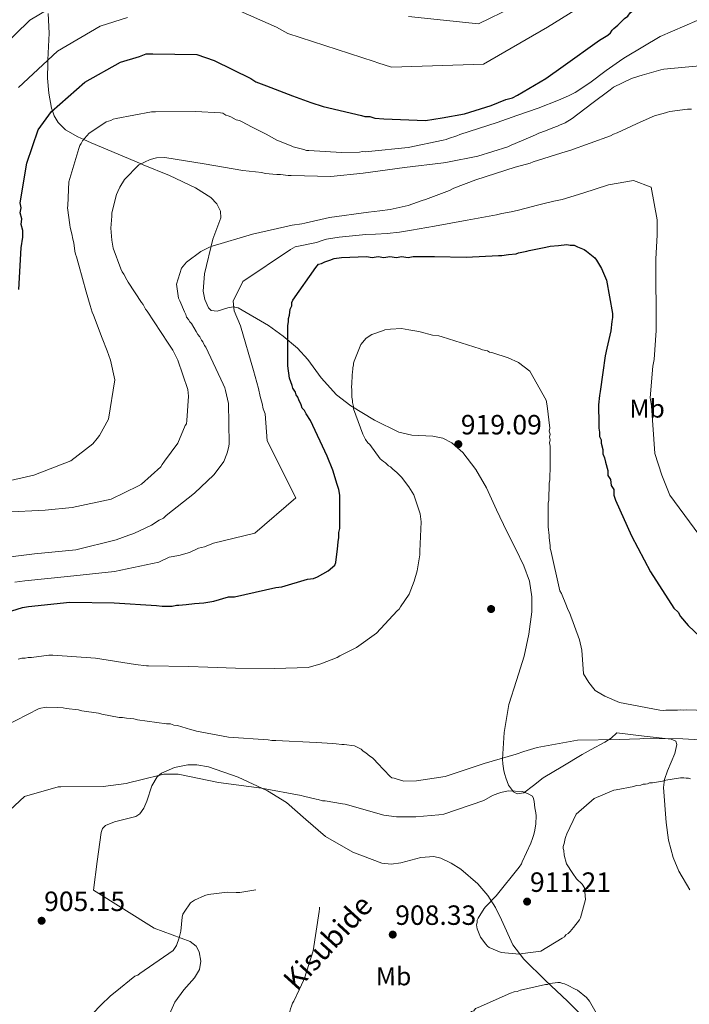
# Model space of a CAD drawing. Extents: x 566465 to 573321, y 742841 to 747537.
# Drawn here: x 570954 to 571213, y 746067 to 746446 of the extents above; entities that cross this region are included whole.
import ezdxf
from ezdxf.enums import TextEntityAlignment as Align

# ---------------------------------------------------------------- set-up
doc = ezdxf.new("R2010")
doc.units = 0
doc.header["$MEASUREMENT"] = 0
doc.linetypes.add('DGN Style 3', pattern=[121.001356, 86.42954, -34.571816])
for name, color, linetype in [('Nivel 17', 7, 'Continuous'), ('Nivel 35', 7, 'Continuous'), ('Nivel 37', 7, 'Continuous'), ('Nivel 4', 7, 'Continuous'), ('Nivel 41', 7, 'Continuous'), ('Nivel 44', 7, 'Continuous'), ('Nivel 5', 7, 'Continuous'), ('Nivel 59', 7, 'Continuous'), ('Nivel 7', 7, 'Continuous')]:
    doc.layers.add(name, color=color, linetype=linetype)
doc.styles.add('Style-arial', font='arial.shx', dxfattribs={"bigfont": 'arialbig.shx'})
doc.styles.add('Style-ariali', font='ariali.shx', dxfattribs={"bigfont": 'arialibig.shx'})
doc.styles.add('Style-arialn', font='arialn.shx', dxfattribs={"bigfont": 'arialnbig.shx'})

# ---------------------------------------------------------------- blocks, each defined once
blk = doc.blocks.new('5PATER_5')
at = {"layer": 'Nivel 7', "linetype": 'Continuous', "lineweight": 0}
h = blk.add_hatch(color=53, dxfattribs=at)
edge = h.paths.add_edge_path()
edge.add_ellipse((0, 0), major_axis=(-1.09, -1.11), ratio=0.999422, start_angle=0, end_angle=360)
blk = doc.blocks.new('5PERFI_11')
at = {"layer": 'Nivel 17', "linetype": 'Continuous', "lineweight": 0}
h = blk.add_hatch(color=7, dxfattribs=at)
edge = h.paths.add_edge_path()
edge.add_arc((0, 0), 1.56, 315.1481, 675.1481)
blk = doc.blocks.new('5PERFI_10')
at = {"layer": 'Nivel 17', "color": 7, "linetype": 'Continuous', "lineweight": 0}
blk.add_blockref('5PERFI_11', (0, 0), dxfattribs=at)

msp = doc.modelspace()

# ---------------------------------------------------------------- linework, layer by layer
at = {"layer": 'Nivel 35', "color": 92, "linetype": 'DGN Style 3', "lineweight": 0}
for points in [[(570965.423, 746448.425, 959.614), (570965.893, 746440.834, 957.647), (570965.357, 746430.537, 955), (570965.291, 746429.26, 954.675), (570965.197, 746423.494, 953.213), (570965.733, 746417.808, 951.77), (570966.785, 746411.92, 950.252), (570967.103, 746410.98, 950), (570967.751, 746409.065, 949.458), (570969.369, 746406.398, 948.542), (570972.17, 746403.661, 947.327), (570976.912, 746400.921, 945.671), (570979.187, 746399.893, 945), (570982.01, 746398.618, 944.234), (571001.332, 746390.488, 940), (571002.114, 746390.159, 939.862), (571012.296, 746386.029, 938.071), (571022.324, 746381.292, 936.265), (571028.215, 746377.553, 935.128), (571030.55, 746375.143, 934.581), (571031.963, 746372.302, 934.064), (571031.979, 746369.65, 933.632), (571030.446, 746365.581, 933.293), (571028.986, 746361.476, 932.963), (571025.704, 746348.14, 932.774), (571025.215, 746341.442, 932.776), (571025.835, 746338.185, 932.641), (571027.251, 746335.026, 932.355), (571028.272, 746333.993, 932.059), (571030.615, 746333.749, 931.088), (571034.781, 746335.038, 929.134), (571036.835, 746335.434, 928.21), (571038.671, 746335.056, 927.49), (571050.37, 746328.145, 923.713), (571056.08, 746324.101, 922.281), (571061.55, 746319.488, 921.41), (571065.541, 746315.101, 921.273), (571070.776, 746308.022, 921.654), (571076.622, 746301.496, 921.714), (571082.22, 746297.183, 921.063), (571091.259, 746291.759, 919.691), (571100.7, 746287.134, 918.977), (571105.726, 746285.888, 919.13), (571113.794, 746285.483, 919.607), (571117.654, 746284.765, 919.807), (571121.145, 746282.98, 919.889), (571125.32, 746279.224, 919.889), (571130.412, 746272.756, 919.889), (571134.413, 746265.584, 919.889), (571138.341, 746257.168, 919.889), (571142.27, 746248.776, 919.889), (571145.592, 746242.215, 919.889), (571148.915, 746235.571, 919.889), (571151.041, 746229.661, 919.776), (571151.951, 746223.558, 919.585), (571151.895, 746217.857, 919.441), (571150.846, 746209.245, 919.219), (571149.005, 746200.712, 918.977), (571145.978, 746191.339, 917.968), (571143.043, 746182.064, 916.545), (571141.322, 746171.34, 915.757), (571140.693, 746161.023, 915.025), (571140.753, 746159.188, 914.19), (571141.174, 746156.497, 911.893), (571141.509, 746155.159, 911.014), (571141.914, 746153.813, 910.768), (571142.981, 746151, 911.186), (571144.933, 746148.412, 911.68), (571146.306, 746147.686, 911.946), (571148.805, 746148.046, 912.411), (571152.636, 746150.855, 913.109), (571156.338, 746153.851, 913.808), (571163.848, 746158.374, 915.33), (571171.341, 746162.905, 916.849), (571174.81, 746164.803, 916.592), (571180.046, 746167.568, 914.458), (571182.484, 746169.191, 913.604), (571184.68, 746171.143, 913.505), (571195.201, 746169.968, 913.201), (571205.722, 746168.793, 912.897), (571207.407, 746168.047, 912.722), (571207.886, 746166.704, 912.42), (571207.131, 746163.204, 911.66), (571204.31, 746156.517, 910.313), (571203.146, 746153.151, 909.707)], [(571169.985, 746063.572, 906.353), (571165.715, 746067.718, 906.816), (571157.261, 746075.801, 907.188), (571148.845, 746083.902, 907.424), (571144.679, 746089.458, 908.048), (571140.217, 746099.075, 909.629), (571137.893, 746103.936, 910.339), (571134.958, 746108.508, 910.768), (571131.08, 746113.018, 910.237), (571124.529, 746118.7, 907.981), (571120.86, 746120.993, 907.062), (571116.89, 746122.886, 906.816), (571114.135, 746123.556, 907.006), (571109.126, 746123.152, 907.495), (571101.458, 746121.12, 908.347), (571097.692, 746120.573, 908.705), (571094.056, 746121.024, 908.944), (571082.953, 746125.25, 909.449), (571072.393, 746131.185, 909.856), (571064.873, 746137.769, 910.017), (571057.333, 746144.369, 910.16), (571050.091, 746148.816, 910.552), (571038.776, 746154.127, 911.539), (571027.247, 746158.115, 912.289), (571022.83, 746158.906, 912.298), (571019.356, 746158.883, 912.154), (571014.137, 746157.862, 911.723), (571009.222, 746155.664, 911.072), (571007.45, 746154.204, 910.698), (571005.402, 746150.802, 909.887), (571003.488, 746144.916, 908.539), (571002.408, 746142.207, 907.926), (571000.848, 746140.016, 907.424), (570999.208, 746138.938, 907.121), (570991.097, 746136.896, 906.145), (570987.576, 746135.484, 905.794), (570986.418, 746134.337, 905.674), (570985.842, 746132.765, 905.6), (570984.368, 746121.642, 905.296), (570982.894, 746110.519, 904.991), (571006.372, 746095.855, 905.6), (571020.208, 746090.782, 904.687), (571022.481, 746088.977, 904.524), (571023.627, 746086.844, 904.414), (571024.37, 746083.185, 904.254), (571023.842, 746079.973, 904.079), (571021.842, 746076.781, 903.534), (571017.837, 746072.139, 902.173), (571014.259, 746067.327, 901.343), (571010.756, 746059.313, 901.258)], [(571203.146, 746153.151, 909.707), (571202.765, 746150.154, 909.248), (571203.683, 746136.618, 907.497), (571204.678, 746129.85, 906.93), (571206.441, 746123.118, 906.816), (571208.583, 746117.826, 906.962), (571212.872, 746110.642, 907.189)]]:
    msp.add_polyline3d(points, dxfattribs=at)
at = {"layer": 'Nivel 4', "color": 30, "linetype": 'Continuous', "lineweight": 30, "flags": 128}
for points, elevation in [([(571146.441, 746416.919), (571157.314, 746423.353), (571164.028, 746428.175), (571178.095, 746438.14), (571181.293, 746440.07), (571182.252, 746441.034), (571182.89, 746441.996), (571183.529, 746442.639), (571185.127, 746443.924), (571187.682, 746446.493), (571188.961, 746447.457), (571189.919, 746448.741), (571191.197, 746449.705), (571192.474, 746451.309), (571196.309, 746454.522), (571197.267, 746455.806), (571198.546, 746456.77), (571207.176, 746463.519), (571208.453, 746465.123), (571210.373, 746465.769), (571211.972, 746466.734), (571227.01, 746472.858)], 950), ([(570954.14, 746342.115), (570955.059, 746358.132), (570955.689, 746362.297), (570955.682, 746364.86), (570955.036, 746367.1), (570955.35, 746369.343), (570954.704, 746371.583), (570955.019, 746373.506), (570954.694, 746375.427), (570957.217, 746390.807), (570961.668, 746403.63), (570966.774, 746410.69), (570979.557, 746421.933), (570993.309, 746429.656), (571000.67, 746431.917), (571003.23, 746432.884), (571005.792, 746432.891), (571022.768, 746432.614), (571029.5, 746430.39), (571043.611, 746423.38), (571045.536, 746422.104), (571049.704, 746420.513), (571059.643, 746416.695), (571066.696, 746414.151), (571071.504, 746412.562), (571086.247, 746409.077), (571087.529, 746408.76), (571089.45, 746408.765), (571091.374, 746408.129), (571094.898, 746407.818), (571110.914, 746407.219), (571117.317, 746408.196), (571125.961, 746409.82), (571136.202, 746413.049), (571141.961, 746415.306), (571144.522, 746415.954), (571146.441, 746416.919)], 950), ([(571077.869, 746262.789), (571077.543, 746265.03), (571076.898, 746266.95), (571075.282, 746272.391), (571073.026, 746277.83), (571066.585, 746291.586), (571064.977, 746294.144), (571064.333, 746295.424), (571063.37, 746296.382), (571063.046, 746297.662), (571062.08, 746299.582), (571061.757, 746300.542), (571061.114, 746301.501), (571060.792, 746302.461), (571059.827, 746304.06), (571059.504, 746305.02), (571058.535, 746307.9), (571057.882, 746312.703), (571057.843, 746328.077), (571058.159, 746329.679), (571058.156, 746330.96), (571058.473, 746332.242), (571058.787, 746334.485), (571059.424, 746335.768), (571059.421, 746337.049), (571059.739, 746338.011), (571068.675, 746350.525), (571069.632, 746351.809), (571070.912, 746352.132), (571072.192, 746352.776), (571074.112, 746353.422), (571075.712, 746354.066), (571078.594, 746354.394), (571088.201, 746354.739), (571090.444, 746354.425), (571092.686, 746354.751), (571094.928, 746354.436), (571097.17, 746354.762), (571099.733, 746354.449), (571101.654, 746354.774), (571104.217, 746354.46), (571106.138, 746354.786), (571114.465, 746354.807), (571126.637, 746354.518), (571139.127, 746355.191), (571140.408, 746355.195), (571142.969, 746355.521), (571145.851, 746355.849), (571146.811, 746356.172), (571150.012, 746356.821), (571150.972, 746357.144), (571157.375, 746358.441), (571158.975, 746358.766), (571162.177, 746359.094), (571165.38, 746359.423), (571166.662, 746359.106), (571168.263, 746359.11), (571169.546, 746358.473), (571172.111, 746357.518), (571173.073, 746356.88), (571176.283, 746354.326), (571176.926, 746353.367), (571178.856, 746350.169), (571180.789, 746345.69), (571183.064, 746332.884), (571183.068, 746331.283), (571182.752, 746329.681), (571182.441, 746326.157), (571180.857, 746319.426), (571180.224, 746316.542), (571179.279, 746310.134), (571178.338, 746302.765), (571178.021, 746301.163), (571177.71, 746297.638), (571177.729, 746290.272), (571177.733, 746288.67), (571178.058, 746287.07), (571178.062, 746285.468), (571178.706, 746284.189), (571178.709, 746282.908), (571179.356, 746280.347), (571179.361, 746278.746), (571180.005, 746277.146), (571180.33, 746275.545), (571181.299, 746272.345), (571181.304, 746270.423), (571182.269, 746268.824), (571182.595, 746266.583), (571183.56, 746264.984), (571183.566, 746262.742), (571184.211, 746260.822), (571190.332, 746247.065), (571197.735, 746233.312), (571206.739, 746219.242), (571208.345, 746217.645), (571209.31, 746216.046), (571212.201, 746212.53), (571223.76, 746201.67)], 925), ([(570947.309, 746216.97), (570955.63, 746219.554), (570957.871, 746219.88), (570973.881, 746221.523), (570990.858, 746221.247), (571007.195, 746220.328), (571009.438, 746220.014), (571012, 746220.02), (571013.281, 746220.023), (571014.882, 746220.348), (571015.843, 746220.35), (571018.724, 746220.678), (571021.926, 746221.007), (571025.449, 746221.336), (571029.291, 746221.987), (571035.052, 746223.603), (571037.294, 746223.609), (571053.299, 746227.173), (571055.54, 746227.499), (571065.462, 746230.408), (571067.703, 746230.734), (571069.303, 746231.378), (571073.461, 746233.631), (571076.017, 746235.88), (571076.335, 746236.842), (571076.65, 746239.084), (571076.962, 746241.968), (571077.275, 746244.851), (571077.591, 746246.453), (571077.586, 746248.375), (571077.903, 746249.977), (571077.897, 746252.22), (571077.869, 746262.789)], 925)]:
    msp.add_lwpolyline(points, dxfattribs=dict(at, elevation=elevation))
at = {"layer": 'Nivel 5', "color": 30, "linetype": 'Continuous', "lineweight": 0, "flags": 128}
for points, elevation in [([(570744.99, 746456.346), (570768.689, 746441.331), (570785.1, 746418.69), (570793.316, 746408.589), (570837.43, 746382.785), (570847.097, 746379.543), (570882.058, 746347.701), (570896.679, 746340.285), (570903.494, 746340.302), (570918.087, 746343.581), (570937.173, 746366.641), (570938.409, 746390.628), (570941.192, 746429.192), (570958.449, 746445.933), (570977.735, 746457.388)], 960), ([(571036.242, 746450.797), (571053.45, 746443.186), (571057.898, 746440.753), (571091.171, 746429.906), (571092.628, 746429.382), (571097.855, 746427.735), (571133.332, 746428.887), (571157.956, 746443.211), (571181.199, 746457.756)], 955), ([(571104.336, 746447.341), (571131.344, 746444.438), (571157.919, 746457.471)], 960), ([(570953.983, 746419.941), (570969.003, 746433.933), (570985.522, 746443.522), (570996.062, 746446.92)], 955), ([(570977.612, 746397.553), (570978.251, 746398.356), (570978.729, 746399.318), (570979.367, 746400.12), (570980.485, 746401.404), (570981.123, 746402.207), (570987.838, 746406.708), (570989.598, 746407.193), (570990.558, 746407.676), (570991.678, 746407.999), (571005.284, 746410.597), (571006.885, 746410.601), (571022.259, 746410.641), (571031.869, 746410.185), (571032.831, 746410.027), (571033.954, 746409.23), (571034.915, 746409.072), (571035.877, 746408.594), (571037.962, 746407.478), (571039.244, 746407.161), (571040.206, 746406.683), (571043.894, 746404.771), (571049.507, 746401.903), (571053.676, 746399.672), (571059.127, 746397.444), (571059.929, 746397.126), (571064.095, 746396.015), (571065.057, 746395.697), (571066.018, 746395.7), (571078.511, 746394.931), (571085.558, 746394.95), (571086.678, 746395.273), (571087.96, 746395.116), (571088.92, 746395.279), (571104.29, 746396.76), (571117.735, 746399.677), (571118.856, 746399.84), (571119.815, 746400.323), (571123.016, 746401.292), (571124.135, 746401.776), (571138.537, 746406.457), (571146.217, 746409.199), (571154.377, 746411.943), (571162.216, 746415.006), (571166.055, 746416.778), (571168.614, 746418.065), (571174.37, 746421.764), (571180.604, 746426.424), (571186.998, 746430.925), (571188.117, 746431.568), (571201.389, 746439.61), (571215.626, 746445.732)], 945), ([(570992.335, 746379.803), (570993.131, 746381.567), (570994.885, 746384.454), (571000.476, 746390.073), (571004.794, 746392.167), (571007.195, 746392.813), (571010.397, 746392.982), (571025.618, 746390.459), (571040.518, 746387.935), (571047.887, 746387.153), (571049.169, 746386.836), (571053.654, 746386.367), (571055.095, 746386.371), (571057.979, 746386.058), (571059.1, 746386.061), (571074.475, 746385.62), (571086.963, 746386.934), (571102.812, 746389.057), (571117.861, 746390.857), (571119.462, 746391.182), (571131.147, 746393.454), (571142.668, 746397.007), (571143.947, 746397.651), (571147.946, 746399.423), (571153.386, 746401.679), (571154.665, 746402.323), (571157.225, 746403.29), (571160.105, 746404.419), (571161.865, 746405.064), (571162.824, 746405.547), (571163.944, 746405.87), (571164.744, 746406.352), (571167.462, 746407.961), (571175.134, 746413.746), (571182.167, 746419.049), (571183.446, 746420.013), (571190.323, 746423.394), (571193.204, 746424.362), (571194.484, 746424.686), (571201.685, 746426.787), (571202.806, 746426.95), (571218.016, 746428.43)], 940), ([(570944.605, 746238.269), (570960.134, 746240.231), (570976.145, 746241.713), (570991.669, 746245.597), (570996.629, 746247.371), (570998.549, 746248.017), (571005.267, 746251.237), (571008.305, 746253.167), (571009.904, 746253.972), (571011.023, 746254.936), (571021.89, 746263.612), (571029.399, 746270.677), (571032.591, 746274.849), (571033.229, 746275.812), (571034.343, 746278.698), (571034.661, 746279.499), (571034.818, 746280.621), (571035.136, 746281.582), (571035.293, 746282.704), (571034.933, 746298.077), (571033.799, 746303.199), (571033.636, 746304.159), (571032.992, 746305.599), (571026.229, 746319.834), (571025.747, 746320.474), (571025.103, 746321.913), (571024.621, 746322.553), (571023.977, 746323.832), (571023.174, 746324.791), (571022.53, 746325.91), (571020.761, 746328.948), (571020.118, 746329.587), (571019.635, 746330.547), (571018.833, 746331.346), (571018.509, 746332.466), (571018.027, 746333.425), (571016.254, 746337.745), (571015.771, 746338.704), (571014.956, 746344.147), (571016.862, 746350.238), (571018.778, 746352.645), (571024.372, 746356.663), (571026.931, 746357.951), (571027.731, 746358.433), (571028.691, 746358.756), (571044.213, 746363.441), (571059.578, 746366.843), (571063.26, 746367.333), (571064.381, 746367.656), (571073.984, 746369.763), (571089.032, 746371.884), (571093.355, 746372.376), (571097.357, 746372.866), (571098.478, 746373.19), (571104.239, 746374.486), (571109.679, 746376.421), (571110.96, 746376.745), (571120.239, 746380.292), (571121.839, 746381.097), (571130.318, 746384.322), (571145.519, 746389.166), (571147.92, 746389.812), (571151.28, 746390.782), (571152.4, 746391.265), (571165.202, 746395.302), (571166.642, 746395.626), (571182.322, 746401.272), (571183.441, 746401.915), (571184.881, 746402.399), (571192.239, 746405.942), (571198.317, 746408.68), (571199.277, 746409.003), (571203.438, 746410.134), (571204.238, 746410.457), (571205.199, 746410.619), (571211.922, 746411.598), (571213.524, 746411.602)], 935), ([(570945.119, 746267.11), (570960.004, 746270.512), (570974.243, 746275.993), (570982.714, 746282.581), (570984.31, 746284.667), (570985.268, 746285.791), (570988.775, 746292.046), (570991.138, 746307.266), (570989.517, 746314.788), (570988.226, 746318.468), (570986.292, 746323.268), (570982.906, 746332.227), (570982.422, 746333.347), (570981.615, 746335.907), (570980.16, 746341.188), (570977.251, 746351.43), (570976.442, 746354.631), (570975.959, 746355.751), (570975.796, 746356.871), (570975.307, 746360.073), (570974.822, 746361.994), (570974.659, 746362.954), (570974.01, 746365.995), (570973.848, 746366.956), (570972.87, 746373.519), (570973.028, 746374.48), (570973.484, 746383.61), (570977.295, 746396.432), (570977.612, 746397.553)], 945), ([(570952.626, 746229.228), (570956.438, 746229.732), (570972.866, 746231.419), (570991.055, 746233.37), (571008.13, 746236.938), (571012.09, 746238.96), (571015.803, 746239.535), (571019.902, 746240.708), (571023.488, 746242.33), (571025.74, 746242.94), (571029.238, 746244.33), (571045.108, 746248.16), (571060.925, 746261.795), (571049.944, 746283.794), (571049.077, 746294.126), (571048.421, 746296.055), (571047.912, 746298.141), (571047.234, 746300.892), (571046.54, 746303.864), (571044.607, 746310.898), (571039.582, 746328.03), (571037.15, 746333.823), (571036.804, 746337.6), (571040.46, 746345.183), (571058.877, 746357.522), (571060.705, 746358.462), (571068.884, 746360.166), (571071.548, 746361.044), (571072.739, 746361.452), (571077.697, 746362.277), (571087.897, 746363.21), (571091.698, 746363.378), (571096.226, 746363.675), (571100.928, 746364.23), (571105.499, 746364.925), (571114.436, 746366.434), (571126.978, 746368.85), (571138.281, 746370.89), (571140.358, 746371.35), (571144.016, 746371.976), (571146.796, 746372.684), (571154.112, 746374.55), (571155.676, 746375.01), (571160.428, 746376.17), (571163.592, 746376.827), (571171.62, 746379.154), (571181.456, 746382.462), (571191.08, 746384.032), (571197.894, 746381.488), (571200.223, 746368.988), (571200.22, 746363.062)], 930), ([(570948.774, 746256.217), (570964.306, 746257.058), (570974.713, 746258.046), (570989.758, 746261.288), (571000.315, 746266.44), (571001.434, 746267.083), (571008.944, 746273.669), (571009.422, 746274.631), (571010.379, 746275.915), (571015.486, 746282.814), (571018.351, 746289.708), (571018.83, 746290.35), (571018.987, 746291.631), (571019.603, 746300.921), (571019.276, 746303.483), (571015.404, 746314.843), (571014.921, 746315.803), (571013.472, 746318.682), (571011.703, 746321.4), (571003.664, 746333.71), (571003.021, 746334.509), (571002.056, 746336.268), (571001.413, 746337.067), (570996.268, 746344.901), (570995.785, 746345.861), (570994.659, 746347.94), (570994.016, 746348.899), (570993.533, 746350.019), (570990.469, 746358.018), (570989.981, 746361.06), (570989.649, 746365.703), (570989.957, 746370.348), (570989.954, 746371.629), (570991.857, 746378.681), (570992.335, 746379.803)], 940), ([(571200.22, 746363.062), (571199.726, 746353.862), (571199.943, 746326.29), (571199.054, 746315.144), (571198.632, 746312.502), (571197.538, 746300.313), (571198.104, 746297.189), (571199.424, 746278.809), (571202.071, 746270.477), (571205.161, 746262.8), (571246.6, 746206.497)], 930), ([(571081.016, 746202.366), (571084.375, 746204.136), (571092.048, 746209.601), (571100.033, 746218.27), (571100.832, 746218.912), (571101.31, 746219.714), (571104.66, 746224.687), (571106.569, 746229.657), (571107.68, 746233.663), (571108.785, 746239.752), (571108.781, 746241.193), (571109.233, 746252.565), (571108.904, 746255.607), (571106.483, 746262.967), (571104.554, 746266.005), (571101.661, 746269.681), (571099.895, 746271.598), (571098.29, 746272.875), (571097.487, 746273.674), (571096.685, 746274.152), (571095.561, 746275.27), (571094.759, 746275.749), (571093.475, 746276.866), (571089.458, 746282.301), (571088.655, 746282.939), (571087.851, 746284.219), (571086.725, 746286.298), (571083.176, 746296.057), (571083.174, 746297.018), (571082.85, 746298.459), (571082.848, 746299.259), (571082.524, 746300.54), (571082.516, 746303.582), (571082.354, 746304.383), (571082.511, 746305.825), (571082.663, 746308.868), (571082.819, 746310.47), (571082.977, 746311.271), (571082.975, 746312.071), (571083.133, 746312.873), (571083.131, 746313.673), (571083.449, 746314.475), (571085.995, 746320.887), (571088.071, 746323.295), (571090.309, 746324.742), (571094.309, 746326.194), (571095.269, 746326.516), (571097.51, 746326.842), (571101.673, 746327.013), (571104.557, 746326.54), (571107.601, 746326.068), (571108.883, 746325.751), (571113.691, 746324.482), (571116.094, 746324.168), (571117.376, 746323.851), (571131.961, 746319.244), (571132.923, 746318.767), (571134.846, 746318.451), (571135.648, 746317.973), (571136.93, 746317.656), (571142.86, 746315.749), (571146.868, 746313.998), (571151.201, 746310.646), (571157.476, 746299.452), (571157.802, 746297.211), (571158.945, 746288.566), (571158.628, 746287.444), (571158.951, 746286.324), (571158.794, 746285.203), (571158.957, 746284.082), (571158.799, 746282.961), (571158.963, 746281.68), (571158.987, 746272.231), (571158.83, 746270.95), (571158.836, 746268.708), (571158.679, 746267.426), (571158.536, 746260.86), (571158.219, 746259.738), (571158.221, 746258.937), (571158.242, 746250.609), (571158.571, 746247.247), (571158.573, 746246.447), (571159.062, 746243.245), (571159.065, 746242.284), (571159.227, 746241.484), (571162.79, 746225.959), (571163.434, 746224.839), (571165.367, 746220.2), (571165.852, 746218.76), (571166.495, 746217.641), (571170.366, 746207.081), (571171.177, 746203.079), (571171.841, 746193.953), (571173.932, 746190.595), (571175.86, 746188.198), (571176.342, 746187.558), (571176.984, 746187.08), (571180.031, 746185.326), (571185.802, 746182.939), (571201.344, 746179.936), (571202.626, 746179.779)], 920), ([(570953.867, 746199.635), (570955.307, 746199.959), (570956.589, 746199.963), (570957.709, 746200.286), (570958.99, 746200.289), (570965.714, 746201.107), (570967.315, 746201.111), (570983.653, 746200.032), (570999.194, 746197.51), (571003.359, 746197.041), (571004.16, 746197.043), (571019.695, 746196.763), (571027.062, 746196.461), (571037.633, 746196.168), (571052.847, 746196.047), (571065.658, 746196.401), (571070.618, 746197.855), (571076.858, 746200.273), (571077.977, 746200.917), (571081.016, 746202.366)], 920), ([(570948.536, 746173.683), (570961.97, 746180.604), (570964.691, 746181.092), (570969.016, 746180.943), (570971.258, 746180.788), (570972.379, 746180.631), (570977.185, 746180.003), (570978.467, 746179.686), (570984.876, 746178.741), (570986.158, 746178.424), (570992.887, 746177.161), (570994.168, 746177.164), (570995.611, 746176.847), (570998.494, 746176.535), (570999.936, 746176.218), (571011.15, 746174.646), (571012.592, 746174.649), (571013.874, 746174.172), (571015.316, 746174.016), (571020.284, 746172.427), (571021.406, 746172.27), (571022.688, 746171.793), (571035.025, 746169.583), (571050.242, 746168.501), (571051.684, 746168.184), (571053.286, 746168.188), (571068.822, 746167.428), (571075.228, 746167.124), (571076.51, 746166.967), (571078.753, 746166.653), (571079.554, 746166.655), (571083.559, 746166.185), (571086.124, 746164.91), (571086.927, 746164.112), (571087.889, 746163.473), (571089.494, 746162.196), (571090.457, 746161.558), (571091.099, 746160.919), (571092.384, 746159.481), (571097.362, 746154.37), (571098.003, 746153.891), (571098.805, 746153.733)], 915), ([(571202.626, 746179.779), (571203.586, 746179.942), (571208.07, 746179.953), (571209.191, 746180.116), (571210.312, 746179.959), (571211.433, 746180.122), (571227.289, 746179.523)], 920), ([(571098.805, 746153.733), (571099.606, 746153.414), (571102.651, 746152.622), (571107.455, 746152.634), (571118.501, 746154.424), (571133.542, 746159.428), (571145.864, 746162.983), (571148.904, 746163.951), (571154.025, 746165.566), (571169.552, 746168.329), (571185.565, 746168.69), (571193.572, 746168.871), (571195.173, 746169.036), (571210.227, 746168.914), (571225.284, 746167.992)], 915), ([(570944.804, 746136.005), (570956.307, 746146.605), (570969.27, 746150.322), (570970.391, 746150.324), (570986.725, 746150.527), (570995.53, 746151.671), (570996.971, 746151.995), (571000.652, 746152.965), (571010.094, 746155.231), (571013.938, 746155.241), (571015.539, 746155.246), (571031.082, 746152.083), (571047.743, 746149.884), (571062.964, 746147.04), (571063.926, 746146.723), (571068.733, 746145.614)], 910), ([(571068.733, 746145.614), (571069.534, 746145.456), (571071.297, 746144.98), (571072.258, 746144.983), (571078.987, 746143.879), (571079.948, 746143.721), (571094.853, 746139.436), (571099.819, 746138.808), (571101.1, 746138.811), (571107.186, 746138.827), (571116.152, 746139.651), (571118.073, 746139.816), (571133.433, 746145.141), (571136.791, 746147.071), (571138.871, 746147.877), (571139.991, 746148.2), (571142.872, 746148.848), (571148.318, 746148.542), (571150.562, 746147.747), (571152.166, 746146.791), (571152.649, 746145.831), (571152.812, 746144.71), (571153.139, 746142.309), (571153.464, 746140.388), (571153.627, 746139.267), (571153.475, 746136.064), (571153.161, 746133.661), (571152.685, 746132.058), (571152.208, 746130.456), (571151.572, 746128.692), (571148.228, 746121.477), (571147.91, 746120.676), (571147.112, 746119.392), (571138.173, 746108.319), (571134.02, 746104.145), (571133.541, 746103.503), (571131.308, 746099.814), (571130.83, 746099.012), (571130.832, 746098.051), (571130.674, 746097.25), (571130.839, 746095.649), (571132.128, 746092.449), (571134.217, 746089.732), (571134.86, 746088.933), (571135.502, 746088.454), (571140.151, 746086.544), (571147.199, 746085.922), (571148.48, 746086.085), (571155.363, 746087.064), (571163.678, 746092.05), (571164.478, 746092.533), (571165.116, 746093.335), (571165.916, 746093.818), (571166.714, 746094.62), (571167.991, 746096.225), (571170.386, 746099.114), (571170.704, 746099.916), (571172.608, 746106.967), (571172.276, 746111.45), (571171.311, 746112.889), (571169.224, 746114.965), (571167.777, 746117.044), (571165.366, 746120.721), (571164.396, 746124.081), (571164.231, 746125.843), (571164.069, 746126.643), (571164.067, 746127.444), (571164.384, 746128.565), (571164.86, 746130.488), (571165.018, 746131.29), (571165.496, 746132.252), (571169, 746139.788), (571176.03, 746145.891), (571183.549, 746149.114), (571184.509, 746149.276), (571191.232, 746150.575), (571192.192, 746150.898), (571193.953, 746151.062), (571194.913, 746151.385), (571195.714, 746151.387), (571196.514, 746151.549), (571197.314, 746151.872), (571198.435, 746151.875), (571199.236, 746152.037), (571202.277, 746152.525), (571203.557, 746153.009), (571208.52, 746153.662), (571209.32, 746153.825), (571210.601, 746153.828), (571211.403, 746153.67), (571212.363, 746153.672), (571213.165, 746153.514)], 910)]:
    msp.add_lwpolyline(points, dxfattribs=dict(at, elevation=elevation))
at = {"layer": 'Nivel 5', "color": 30, "linetype": 'DGN Style 3', "lineweight": 0, "elevation": 905, "flags": 128}
msp.add_lwpolyline([(570981.988, 746062.434), (570982.627, 746063.076), (570985.821, 746066.287), (570989.496, 746069.82), (570991.254, 746071.266), (570998.925, 746077.371), (571000.045, 746077.855), (571000.844, 746078.497), (571013.632, 746087.338), (571014.909, 746089.264), (571016.022, 746092.149), (571016.656, 746094.713), (571017.123, 746100.159), (571017.44, 746101.281), (571017.918, 746102.083), (571020.311, 746105.612), (571021.91, 746106.738), (571025.909, 746108.51), (571027.189, 746108.833), (571034.554, 746109.813), (571037.917, 746109.662), (571039.358, 746109.665), (571052.645, 746111.782), (571053.284, 746112.264), (571055.202, 746113.71), (571055.841, 746114.512), (571056.641, 746114.835), (571058.88, 746116.122), (571061.921, 746116.77), (571062.882, 746116.452), (571064.806, 746115.817), (571065.448, 746115.338), (571068.016, 746113.102), (571068.499, 746111.983), (571069.632, 746107.501), (571069.794, 746106.701), (571069.959, 746104.94), (571070.123, 746103.339), (571069.965, 746102.378), (571067.602, 746087.158), (571064.267, 746076.579), (571063.948, 746075.778), (571062.356, 746072.411), (571060.126, 746067.761), (571059.647, 746066.959), (571059.33, 746065.837), (571058.852, 746064.875), (571058.218, 746062.311), (571058.387, 746058.948), (571059.842, 746053.507), (571065.146, 746046.154), (571067.231, 746044.878), (571069.795, 746044.244), (571072.518, 746044.091), (571081.003, 746045.074), (571089.488, 746046.217), (571094.612, 746046.39), (571105.504, 746045.617), (571108.545, 746046.266), (571112.225, 746047.877), (571113.663, 746049.002), (571116.22, 746051.09), (571127.241, 746062.489), (571128.04, 746062.972), (571128.679, 746063.774), (571129.639, 746064.097), (571130.277, 746064.899), (571131.237, 746065.382), (571143.714, 746070.859), (571145.154, 746071.343), (571146.275, 746071.506), (571147.555, 746071.99), (571157.158, 746074.257), (571157.958, 746074.259), (571158.918, 746074.582), (571161.96, 746074.91), (571162.921, 746074.912), (571163.723, 746074.594), (571164.524, 746074.436), (571165.646, 746073.959), (571168.693, 746072.365), (571169.495, 746072.047), (571173.025, 746069.173), (571174.15, 746067.735), (571179.137, 746059.1), (571180.458, 746043.569), (571181.115, 746037.485), (571181.119, 746035.884), (571181.281, 746035.083), (571182.895, 746030.283), (571184.499, 746029.006), (571187.065, 746027.892), (571190.11, 746027.099), (571191.231, 746027.102), (571207.084, 746027.623), (571220.21, 746029.899), (571229.496, 746030.724), (571230.617, 746030.887), (571234.461, 746030.577), (571239.429, 746029.308), (571254.33, 746026.464)], dxfattribs=at)
at = {"layer": 'Nivel 59', "color": 7, "linetype": 'Continuous', "lineweight": 0}
for points in [[(570965.423, 746448.425, 959.614), (570965.893, 746440.834, 957.647), (570965.357, 746430.537, 955), (570965.291, 746429.26, 954.675), (570965.197, 746423.494, 953.213), (570965.733, 746417.808, 951.77), (570966.785, 746411.92, 950.252), (570967.103, 746410.98, 950), (570967.751, 746409.065, 949.458), (570969.369, 746406.398, 948.542), (570972.17, 746403.661, 947.327), (570976.912, 746400.921, 945.671), (570979.187, 746399.893, 945), (570982.01, 746398.618, 944.234), (571001.332, 746390.488, 940), (571002.114, 746390.159, 939.862), (571012.296, 746386.029, 938.071), (571022.324, 746381.292, 936.265), (571028.215, 746377.553, 935.128), (571030.55, 746375.143, 934.581), (571031.963, 746372.302, 934.064), (571031.979, 746369.65, 933.632), (571030.446, 746365.581, 933.293), (571028.986, 746361.476, 932.963), (571025.704, 746348.14, 932.774), (571025.215, 746341.442, 932.776), (571025.835, 746338.185, 932.641), (571027.251, 746335.026, 932.355), (571028.272, 746333.993, 932.059), (571030.615, 746333.749, 931.088), (571034.781, 746335.038, 929.134), (571036.835, 746335.434, 928.21), (571038.671, 746335.056, 927.49), (571050.37, 746328.145, 923.713), (571056.08, 746324.101, 922.281), (571061.55, 746319.488, 921.41), (571065.541, 746315.101, 921.273), (571070.776, 746308.022, 921.654), (571076.622, 746301.496, 921.714), (571082.22, 746297.183, 921.063), (571091.259, 746291.759, 919.691), (571100.7, 746287.134, 918.977), (571105.726, 746285.888, 919.13), (571113.794, 746285.483, 919.607), (571117.654, 746284.765, 919.807), (571121.145, 746282.98, 919.889), (571125.32, 746279.224, 919.889), (571130.412, 746272.756, 919.889), (571134.413, 746265.584, 919.889), (571138.341, 746257.168, 919.889), (571142.27, 746248.776, 919.889), (571145.592, 746242.215, 919.889), (571148.915, 746235.571, 919.889), (571151.041, 746229.661, 919.776), (571151.951, 746223.558, 919.585), (571151.895, 746217.857, 919.441), (571150.846, 746209.245, 919.219), (571149.005, 746200.712, 918.977), (571145.978, 746191.339, 917.968), (571143.043, 746182.064, 916.545), (571141.322, 746171.34, 915.757), (571140.693, 746161.023, 915.025), (571140.753, 746159.188, 914.19), (571141.174, 746156.497, 911.893), (571141.509, 746155.159, 911.014), (571141.914, 746153.813, 910.768), (571142.981, 746151, 911.186), (571144.933, 746148.412, 911.68), (571146.306, 746147.686, 911.946), (571148.805, 746148.046, 912.411), (571152.636, 746150.855, 913.109), (571156.338, 746153.851, 913.808), (571163.848, 746158.374, 915.33), (571171.341, 746162.905, 916.849), (571174.81, 746164.803, 916.592), (571180.046, 746167.568, 914.458), (571182.484, 746169.191, 913.604), (571184.68, 746171.143, 913.505), (571195.201, 746169.968, 913.201), (571205.722, 746168.793, 912.897), (571207.407, 746168.047, 912.722), (571207.886, 746166.704, 912.42), (571207.131, 746163.204, 911.66), (571204.31, 746156.517, 910.313), (571203.146, 746153.151, 909.707), (571202.765, 746150.154, 909.248), (571203.683, 746136.618, 907.497), (571204.678, 746129.85, 906.93), (571206.441, 746123.118, 906.816), (571208.583, 746117.826, 906.962), (571212.872, 746110.642, 907.189)], [(571169.985, 746063.572, 906.353), (571165.715, 746067.718, 906.816), (571157.261, 746075.801, 907.188), (571148.845, 746083.902, 907.424), (571144.679, 746089.458, 908.048), (571140.217, 746099.075, 909.629), (571137.893, 746103.936, 910.339), (571134.958, 746108.508, 910.768), (571131.08, 746113.018, 910.237), (571124.529, 746118.7, 907.981), (571120.86, 746120.993, 907.062), (571116.89, 746122.886, 906.816), (571114.135, 746123.556, 907.006), (571109.126, 746123.152, 907.495), (571101.458, 746121.12, 908.347), (571097.692, 746120.573, 908.705), (571094.056, 746121.024, 908.944), (571082.953, 746125.25, 909.449), (571072.393, 746131.185, 909.856), (571064.873, 746137.769, 910.017), (571057.333, 746144.369, 910.16), (571050.091, 746148.816, 910.552), (571038.776, 746154.127, 911.539), (571027.247, 746158.115, 912.289), (571022.83, 746158.906, 912.298), (571019.356, 746158.883, 912.154), (571014.137, 746157.862, 911.723), (571009.222, 746155.664, 911.072), (571007.45, 746154.204, 910.698), (571005.402, 746150.802, 909.887), (571003.488, 746144.916, 908.539), (571002.408, 746142.207, 907.926), (571000.848, 746140.016, 907.424), (570999.208, 746138.938, 907.121), (570991.097, 746136.896, 906.145), (570987.576, 746135.484, 905.794), (570986.418, 746134.337, 905.674), (570985.842, 746132.765, 905.6), (570984.368, 746121.642, 905.296), (570982.894, 746110.519, 904.991), (571006.372, 746095.855, 905.6), (571020.208, 746090.782, 904.687), (571022.481, 746088.977, 904.524), (571023.627, 746086.844, 904.414), (571024.37, 746083.185, 904.254), (571023.842, 746079.973, 904.079), (571021.842, 746076.781, 903.534), (571017.837, 746072.139, 902.173), (571014.259, 746067.327, 901.343), (571010.756, 746059.313, 901.258)]]:
    msp.add_polyline3d(points, dxfattribs=at)

# ---------------------------------------------------------------- block references
at = {"layer": 'Nivel 17', "color": 7, "linetype": 'Continuous', "lineweight": 0}
msp.add_blockref('5PERFI_10', (571136.238, 746218.919, 916.339), dxfattribs=at)
at = {"layer": 'Nivel 7', "color": 53, "linetype": 'Continuous', "lineweight": 0}
for p in [(571123.612, 746282.472, 919.089), (571150.122, 746106.15, 911.211), (570962.943, 746098.768, 905.152), (571098.319, 746093.428, 908.334)]:
    msp.add_blockref('5PATER_5', p, dxfattribs=at)

# ---------------------------------------------------------------- texts
at = {"layer": 'Nivel 37', "color": 92, "linetype": 'Continuous', "lineweight": 0, "style": 'Style-arialn'}
for p in [(571196.38, 746296.186, 929.57), (571098.649, 746077.359, 907.213)]:
    msp.add_text('Mb', height=7, rotation=0.14806, dxfattribs=at).set_placement(p, align=Align.MIDDLE_CENTER)
at = {"layer": 'Nivel 41', "color": 7, "linetype": 'Continuous', "lineweight": 0, "style": 'Style-arial'}
for s, p in [('919.09', (571124.574, 746286.222, 919.089)), ('911.21', (571151.224, 746109.9, 911.211)), ('905.15', (570963.904, 746102.518, 905.152)), ('908.33', (571099.28, 746097.178, 908.334))]:
    msp.add_text(s, height=7.5, dxfattribs=at).set_placement(p)
at = {"layer": 'Nivel 44', "color": 7, "linetype": 'Continuous', "lineweight": 0, "style": 'Style-ariali'}
msp.add_text('Kisubide', height=8, rotation=47.683, dxfattribs=at).set_placement((571073.253, 746090.435, 905.576), align=Align.MIDDLE_CENTER)

doc.saveas('drawing.dxf')
